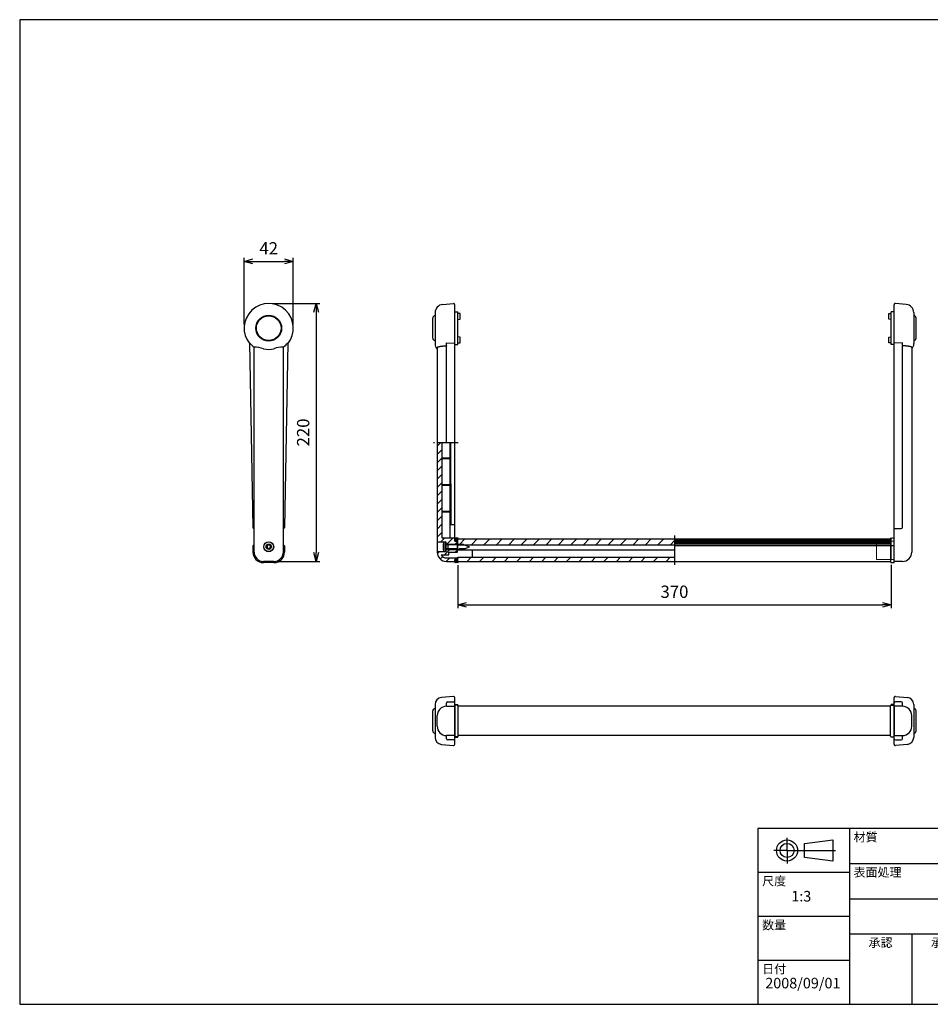
# Model space of a CAD drawing. Units: millimetres. Extents: x 0 to 1209, y 0 to 840.
# Drawn here: x 0 to 777, y 0 to 840 of the extents above; entities that cross this region are included whole.
import ezdxf
from ezdxf.enums import TextEntityAlignment as Align

# ---------------------------------------------------------------- set-up
doc = ezdxf.new("R2010")
doc.units = ezdxf.units.MM
doc.header["$LTSCALE"] = 3
for name, pattern in [('AM_ISO02W050', [7.5, 6, -1.5]), ('AM_ISO02W050x2', [3.75, 3, -0.75]), ('AM_ISO08W050', [18, 12, -1.5, 3, -1.5]), ('AM_ISO08W050x2', [9, 6, -0.75, 1.5, -0.75]), ('gen7a', [6.875, 4.75, -0.875, 0.375, -0.875])]:
    doc.linetypes.add(name, pattern=pattern)
doc.layers.add('7A', color=4, linetype='gen7a')
doc.layers.add('RAHM2', color=1, linetype='Continuous')
for name, color, linetype, lineweight in [('AM_5', 3, 'Continuous', 25), ('AM_7', 4, 'AM_ISO08W050', 25), ('AM_8', 1, 'Continuous', 25), ('ｸﾞﾘｯﾌﾟ', 2, 'Continuous', 25), ('ｸﾞﾘｯﾌﾟ0', 2, 'AM_ISO02W050', 15), ('ｽﾍﾟｰｻｰ', 5, 'Continuous', 25), ('ﾋﾞｽ', 8, 'Continuous', 25), ('ﾋﾞｽ0', 8, 'AM_ISO02W050x2', 13), ('ﾌﾞﾗｹｯﾄ', 7, 'Continuous', 25), ('ﾌﾞﾗｹｯﾄ0', 7, 'AM_ISO02W050', 15)]:
    doc.layers.add(name, color=color, linetype=linetype, lineweight=lineweight)
doc.styles.get("Standard").update_dxf_attribs({"font": 'ISOCP.SHX', "bigfont": 'EXTFONT.SHX'})
doc.dimstyles.new('AM_ISO', dxfattribs={"dimtxt": 3.5, "dimasz": 2.5, "dimexe": 1, "dimexo": 1, "dimgap": 1.5, "dimtad": 1, "dimdsep": 46, "dimtxsty": 'Standard', "dimblk": 'OPEN30', "dimcen": 0, "dimclrd": 3, "dimclre": 3, "dimclrt": 2, "dimadec": 0, "dimazin": 2, "dimtp": 0.1, "dimtm": 0.1, "dimtfac": 0.71, "dimtmove": 0, "dimatfit": 3, "dimldrblk": 'OPEN30', "dimfxl": 0, "dimlwd": -1, "dimlwe": -1, "dimarcsym": 0})
pattern_1 = [(45, (-975.7046, 169.5306), (-3.535534, 3.535534), [])]
pattern_2 = [(45, (-975.7046, 169.5306), (-0.42426407, 0.42426407), [])]
pattern_3 = [(45, (-950.7046, 169.5306), (-5.3033, 5.3033), [])]

# ---------------------------------------------------------------- blocks, each defined once
blk = doc.blocks.new('TK-A3')
for p, q in [((359, 280), (359, 275)), ((359, 275), (403, 275))]:
    blk.add_line(p, q)
blk.add_lwpolyline([(0, 0), (403, 0), (403, 280), (0, 280)], close=True)
at = {"insert": (402.36, 276.11), "char_height": 2.5, "width": 43.0784, "attachment_point": 9}
blk.add_mtext('(文書番号：TY-34)2008.02.08', dxfattribs=at)
blk = doc.blocks.new('TK-TITLE')
for p, q in [((-193, 50), (-193, 0)), ((0, 50), (-193, 50)), ((-167, 50), (-167, 0)), ((-96, 50), (-96, 0)), ((0, 0), (0, 50)), ((-179.72, 45.75), (-171.72, 46.75)), ((-179.72, 41.75), (-179.72, 45.75)), ((-171.72, 46.75), (-171.72, 40.75)), ((-171.72, 40.75), (-179.72, 41.75)), ((-167, 40), (-96, 40)), ((-167, 37.5), (-193, 37.5)), ((-167, 30), (-96, 30)), ((-167, 25), (-193, 25)), ((-167, 20), (-96, 20)), ((-149.25, 20), (-149.25, 0)), ((-131.5, 20), (-131.5, 0)), ((-113.75, 20), (-113.75, 0)), ((-96, 20), (0, 20)), ((-167, 12.5), (-193, 12.5)), ((-96, 7), (0, 7)), ((-21.18, 0), (-21.18, 7)), ((-193, 0), (0, 0))]:
    blk.add_line(p, q)
for radius in [3, 2]:
    blk.add_circle((-184.72, 43.75), radius)
at = {"layer": '7A'}
for q in [(-184.72, 47.32), (-188.44, 43.75), (-170.94, 43.75), (-184.72, 40.04)]:
    blk.add_line((-184.72, 43.75), q, dxfattribs=at)
at = {"layer": 'RAHM2'}
for p, q in [((-91, 49.6), (-93.42, 45.4)), ((-88.58, 45.4), (-91, 49.6)), ((-86, 50), (-86, 20)), ((-31.82, 50), (-31.82, 20)), ((-11.82, 50), (-11.82, 20)), ((-96, 45), (0, 45)), ((-93.42, 45.4), (-88.58, 45.4)), ((-91, 44.6), (-93.42, 40.4)), ((-88.58, 40.4), (-91, 44.6)), ((-96, 40), (0, 40)), ((-93.42, 40.4), (-88.58, 40.4)), ((-91, 39.6), (-93.42, 35.4)), ((-88.58, 35.4), (-91, 39.6)), ((-96, 35), (0, 35)), ((-93.42, 35.4), (-88.58, 35.4)), ((-91, 34.6), (-93.42, 30.4)), ((-88.58, 30.4), (-91, 34.6)), ((-96, 30), (0, 30)), ((-93.42, 30.4), (-88.58, 30.4)), ((-91, 29.6), (-93.42, 25.4)), ((-88.58, 25.4), (-91, 29.6)), ((-93.42, 25.4), (-88.58, 25.4)), ((-96, 25), (0, 25))]:
    blk.add_line(p, q, dxfattribs=at)
for tag, p, height in [('GEN-TITLE-MAT1', (-148.96, 43.3), 3), ('GEN-TITLE-MAT2', (-148.96, 33.3), 3), ('GEN-TITLE-DES1', (-84.14, 12.83), 3.5), ('GEN-TITLE-DES2', (-84, 9.15), 2.5), ('GEN-TITLE-NR1', (-84, 2), 3), ('GEN-TITLE-NR2', (-8, 1.71), 2.5)]:
    blk.add_attdef(tag, p, '', height=height)
for tag, p in [('GEN-TITLE-SCA', (-177.82, 28.3)), ('GEN-TITLE-QTY', (-175.61, 15.8))]:
    blk.add_attdef(tag, text='', height=3).set_placement(p, align=Align.BOTTOM_RIGHT)
blk.add_attdef('GEN-TITLE-DAT', text='', height=3).set_placement((-180.22, 3.59), align=Align.BOTTOM_CENTER)
for s, p in [('5', (-91, 45.65)), ('4', (-91, 40.65)), ('3', (-91, 35.65)), ('2', (-91, 30.65)), ('1', (-91.19, 25.65))]:
    blk.add_text(s, height=2.5, dxfattribs=at).set_placement(p, align=Align.BOTTOM_CENTER)
at = {"layer": 'RAHM2', "char_height": 2.5}
for s, insert, width, attachment_point in [('材質', (-165.8, 48.8), 60, 1), ('・  ・   ', (-22.28, 47.5), 20, 5), ('・  ・   ', (-22.28, 42.5), 20, 5), ('尺度', (-191.8, 36.3), 20, 1), ('表面処理', (-165.8, 38.8), 60, 1), ('・  ・   ', (-22.28, 37.5), 20, 5), ('・  ・   ', (-22.28, 32.5), 20, 5), ('・  ・   ', (-22.28, 27.5), 20, 5), ('数量', (-191.8, 23.8), 20, 1), ('符号', (-91, 22.5), 10, 5), ('変更記事', (-59, 22.5), 45, 5), ('年・月・日', (-21.56, 22.5), 20, 5), ('担当', (-5.91, 22.5), 15, 5), ('承認', (-158.13, 18.8), 17, 2), ('承認', (-140.38, 18.8), 17, 2), ('検図', (-122.63, 18.8), 17, 2), ('製図', (-104.88, 18.8), 17, 2), ('品名', (-94.8, 18.8), 90, 1), ('日付', (-191.8, 11.3), 60, 1), ('図番', (-94.8, 5.8), 90, 1), ('Rev.', (-16.86, 3.43), 7.9365, 5)]:
    blk.add_mtext(s, dxfattribs=dict(at, insert=insert, width=width, attachment_point=attachment_point))
blk = doc.blocks.new('A$C750B2D57')
at = {"layer": 'ﾋﾞｽ'}
for p, q in [((-2.15, 0.49), (-1.86, 0.49)), ((-2.15, -0.49), (-2.15, 0.49)), ((-0.49, 1.86), (-0.49, 2.15)), ((-0.49, 2.15), (0.49, 2.15)), ((0.49, 2.15), (0.49, 1.86)), ((1.86, 0.49), (2.15, 0.49)), ((2.15, 0.49), (2.15, -0.49)), ((-1.86, -0.49), (-2.15, -0.49)), ((-0.49, -2.15), (-0.49, -1.86)), ((0.49, -2.15), (-0.49, -2.15)), ((0.49, -1.86), (0.49, -2.15)), ((2.15, -0.49), (1.86, -0.49))]:
    blk.add_line(p, q, dxfattribs=at)
blk.add_circle((0, 0), 4.15, dxfattribs=at)
for centre, start, end in [((-1.86, 1.86), 270, 0), ((1.86, 1.86), 180, 270), ((-1.86, -1.86), 0, 90), ((1.86, -1.86), 90, 180)]:
    blk.add_arc(centre, 1.37, start, end, dxfattribs=at)
blk = doc.blocks.new('A$C273A4625')
at = {"layer": 'ﾋﾞｽ'}
for p, q in [((0, 4.15), (-1.7, 4)), ((-1.7, 4), (-1.7, -4)), ((0, -4.15), (0, 4.15)), ((0.24, 1.66), (1.75, 2)), ((1.75, -2), (1.75, 2)), ((15, 2), (1.75, 2)), ((15, 2), (20, 0.02)), ((15, -2), (20, 0.02)), ((-1.7, -4), (0, -4.15)), ((0.24, -1.66), (1.75, -2)), ((1.75, -2), (15, -2))]:
    blk.add_line(p, q, dxfattribs=at)
for centre, radius, start, end in [((7.91, 0), 10.41, 157.38713, 202.61287), ((0.2, 1.85), 0.2, 180, 282.875), ((0.2, -1.85), 0.2, 77.125, 180)]:
    blk.add_arc(centre, radius, start, end, dxfattribs=at)
at = {"layer": 'ﾋﾞｽ0'}
for p, q in [((0, 1.6), (16.01, 1.6)), ((0, -1.6), (15.99, -1.6))]:
    blk.add_line(p, q, dxfattribs=at)
blk = doc.blocks.new('_Open30')
at = {"color": 0, "linetype": 'ByBlock', "lineweight": -2}
for p, q in [((-1, 0.27), (0, 0)), ((0, 0), (-1, -0.27)), ((0, 0), (-1, 0))]:
    blk.add_line(p, q, dxfattribs=at)
blk = doc.blocks.new('*D20')
at = {"layer": 'AM_5', "color": 3}
for p, q in [((191.51, 579.85), (191.51, 636.85)), ((199.01, 633.85), (226.01, 633.85)), ((233.51, 579.85), (233.51, 636.85))]:
    blk.add_line(p, q, dxfattribs=at)
at = {"layer": 'Defpoints', "color": 0}
for p in [(233.51, 633.85), (191.51, 576.85), (233.51, 576.85)]:
    blk.add_point(p, dxfattribs=at)
at = {"layer": 'AM_5', "color": 3, "xscale": 7.5, "yscale": 7.5, "zscale": 7.5, "rotation": 180}
blk.add_blockref('_Open30', (191.51, 633.85), dxfattribs=at)
at = {"layer": 'AM_5', "color": 3, "xscale": 7.5, "yscale": 7.5, "zscale": 7.5}
blk.add_blockref('_Open30', (233.51, 633.85), dxfattribs=at)
at = {"layer": 'AM_5', "color": 2, "insert": (212.51, 643.6), "char_height": 10.5, "attachment_point": 5}
blk.add_mtext('42', dxfattribs=at)
blk = doc.blocks.new('*D21')
at = {"layer": 'AM_5', "color": 3}
for p, q in [((215.51, 597.85), (256.01, 597.85)), ((253.01, 590.35), (253.01, 385.35)), ((220.01, 377.85), (256.01, 377.85))]:
    blk.add_line(p, q, dxfattribs=at)
at = {"layer": 'Defpoints', "color": 0}
for p in [(212.51, 597.85), (217.01, 377.85), (253.01, 377.85)]:
    blk.add_point(p, dxfattribs=at)
at = {"layer": 'AM_5', "color": 3, "xscale": 7.5, "yscale": 7.5, "zscale": 7.5}
for p, rotation in [((253.01, 597.85), 90), ((253.01, 377.85), 270)]:
    blk.add_blockref('_Open30', p, dxfattribs=dict(at, rotation=rotation))
at = {"layer": 'AM_5', "color": 2, "insert": (243.26, 487.85), "char_height": 10.5, "attachment_point": 5, "rotation": 90}
blk.add_mtext('220', dxfattribs=at)
blk = doc.blocks.new('*D22')
at = {"layer": 'AM_5', "color": 3}
for p, q in [((373.76, 374.65), (373.76, 337.85)), ((743.76, 374.85), (743.76, 337.85)), ((381.26, 340.85), (736.26, 340.85))]:
    blk.add_line(p, q, dxfattribs=at)
at = {"layer": 'Defpoints', "color": 0}
for p in [(373.76, 377.65), (743.76, 377.85), (743.76, 340.85)]:
    blk.add_point(p, dxfattribs=at)
at = {"layer": 'AM_5', "color": 3, "xscale": 7.5, "yscale": 7.5, "zscale": 7.5, "rotation": 180}
blk.add_blockref('_Open30', (373.76, 340.85), dxfattribs=at)
at = {"layer": 'AM_5', "color": 3, "xscale": 7.5, "yscale": 7.5, "zscale": 7.5}
blk.add_blockref('_Open30', (743.76, 340.85), dxfattribs=at)
at = {"layer": 'AM_5', "color": 2, "insert": (558.76, 350.6), "char_height": 10.5, "attachment_point": 5}
blk.add_mtext('370', dxfattribs=at)

msp = doc.modelspace()

# ---------------------------------------------------------------- hatches: boundary and pattern name
at = {"layer": 'AM_8'}
h = msp.add_hatch(dxfattribs=at)
h.set_pattern_fill('_U', color=256, scale=5, angle=45, style=0, pattern_type=0)
h.set_pattern_definition(pattern_1)
h.paths.add_polyline_path([(363.763, 394.595), (363.763, 392.595), (373.663, 392.595), (373.663, 395.245), (371.263, 395.245), (371.263, 395.345), (371.263, 397.845), (360.263, 398.037), (360.263, 479.05), (356.263, 479.05), (356.263, 394.595)])
h = msp.add_hatch(dxfattribs=at)
h.set_pattern_fill('_U', color=256, scale=0.6, angle=45, style=0, pattern_type=0)
h.set_pattern_definition(pattern_2)
edge = h.paths.add_edge_path()
edge.add_line((373.763, 397.27), (374.263, 397.27))
edge.add_line((374.263, 397.27), (374.263, 397.31))
edge.add_arc((373.763, 397.31), 0.5, 0, 88)
edge.add_line((373.781, 397.81), (372.763, 397.845))
edge.add_line((372.763, 397.845), (371.746, 397.81))
edge.add_arc((371.763, 397.31), 0.5, 92, 180)
edge.add_line((371.263, 397.31), (371.263, 395.345))
edge.add_line((371.263, 395.345), (373.763, 395.345))
edge.add_line((373.763, 395.345), (373.763, 397.27))
h = msp.add_hatch(dxfattribs=at)
h.set_pattern_fill('_U', color=256, scale=7.5, angle=45, style=0, pattern_type=0)
h.set_pattern_definition(pattern_3)
h.paths.add_polyline_path([(373.763, 392.346), (378.763, 392.346), (379.396, 392.095), (558.763, 392.095), (558.763, 397.075), (373.763, 397.075)])
h = msp.add_hatch(dxfattribs=at)
h.set_pattern_fill('_U', color=256, scale=5, angle=45, style=0, pattern_type=0)
h.set_pattern_definition(pattern_1)
edge = h.paths.add_edge_path()
edge.add_line((373.663, 388.095), (363.763, 388.095))
edge.add_line((363.763, 388.095), (363.763, 386.096))
edge.add_line((363.763, 386.096), (356.263, 386.096))
edge.add_line((356.263, 386.096), (356.263, 385.845))
edge.add_arc((364.263, 385.845), 8, 180, 270)
edge.add_line((364.263, 377.845), (371.263, 377.845))
edge.add_line((371.263, 377.845), (371.263, 379.445))
edge.add_line((371.263, 379.445), (373.663, 379.445))
edge.add_line((373.663, 379.445), (373.663, 380.845))
edge.add_line((373.663, 380.845), (364.263, 380.845))
edge.add_arc((364.263, 385.845), 5, 206.743684, 270, ccw=False)
edge.add_line((359.798, 383.595), (366.263, 383.595))
edge.add_line((366.263, 383.595), (366.263, 385.595))
edge.add_line((366.263, 385.595), (373.663, 385.595))
edge.add_line((373.663, 385.595), (373.663, 388.095))
h = msp.add_hatch(dxfattribs=at)
h.set_pattern_fill('_U', color=256, scale=0.6, angle=45, style=0, pattern_type=0)
h.set_pattern_definition(pattern_2)
edge = h.paths.add_edge_path()
edge.add_arc((373.763, 377.381), 0.5, 272, 360)
edge.add_line((374.263, 377.381), (374.263, 377.645))
edge.add_line((374.263, 377.645), (373.763, 377.645))
edge.add_line((373.763, 377.645), (373.763, 379.345))
edge.add_line((373.763, 379.345), (371.263, 379.345))
edge.add_line((371.263, 379.345), (371.263, 377.381))
edge.add_arc((371.763, 377.381), 0.5, 180, 268)
edge.add_line((371.746, 376.881), (372.763, 376.845))
edge.add_line((372.763, 376.845), (373.781, 376.881))
h = msp.add_hatch(dxfattribs=at)
h.set_pattern_fill('_U', color=256, scale=7.5, angle=45, style=0, pattern_type=0)
h.set_pattern_definition(pattern_3)
h.paths.add_polyline_path([(373.763, 377.845), (374.263, 377.845), (558.763, 377.845), (558.763, 381.345), (373.763, 381.345)])

# ---------------------------------------------------------------- linework, layer by layer
at = {"layer": 'AM_7', "linetype": 'AM_ISO08W050x2'}
msp.add_line((374.263, 479.05), (353.263, 479.05), dxfattribs=at)
at = {"layer": 'AM_7'}
msp.add_line((558.763, 400.075), (558.763, 374.845), dxfattribs=at)
at = {"layer": 'ｸﾞﾘｯﾌﾟ'}
for p, q in [((373.763, 387.754), (373.763, 397.075)), ((373.763, 397.075), (743.263, 397.075)), ((558.763, 396.845), (743.263, 396.845)), ((558.763, 396.832), (743.263, 396.832)), ((558.763, 396.56), (743.263, 396.56)), ((558.763, 396.109), (743.263, 396.109)), ((558.763, 395.799), (743.263, 395.799)), ((558.763, 394.929), (743.263, 394.929)), ((211.417, 388.446), (211.388, 388.397)), ((213.61, 388.446), (213.638, 388.397)), ((373.763, 392.095), (558.763, 392.095)), ((373.763, 387.754), (558.763, 387.754)), ((558.763, 394.583), (743.263, 394.583)), ((558.763, 393.327), (743.263, 393.327)), ((558.763, 392.948), (743.263, 392.948)), ((558.763, 391.353), (743.263, 391.353)), ((373.763, 381.345), (558.763, 381.345)), ((373.763, 377.845), (373.763, 381.345)), ((373.763, 377.845), (743.263, 377.845)), ((743.263, 254.253), (374.263, 254.253)), ((743.263, 229.253), (374.263, 229.253))]:
    msp.add_line(p, q, dxfattribs=at)
for centre, radius, start, end in [((212.513, 390.345), 1.75, 312.839588, 227.160412), ((210.984, 388.696), 0.5, 330, 47.160412), ((214.043, 388.696), 0.5, 132.839588, 210)]:
    msp.add_arc(centre, radius, start, end, dxfattribs=at)
at = {"layer": 'ｸﾞﾘｯﾌﾟ0'}
for p, q in [((743.263, 397.075), (743.763, 397.075)), ((743.263, 396.845), (743.763, 396.845)), ((743.263, 396.832), (743.763, 396.832)), ((743.263, 396.56), (743.763, 396.56)), ((743.263, 396.109), (743.763, 396.109)), ((743.263, 395.799), (743.763, 395.799)), ((743.263, 394.929), (743.763, 394.929)), ((743.763, 397.075), (743.763, 377.845)), ((743.263, 394.583), (743.763, 394.583)), ((743.263, 393.327), (743.763, 393.327)), ((743.263, 392.948), (743.763, 392.948)), ((743.263, 391.353), (743.763, 391.353)), ((743.263, 377.845), (743.763, 377.845))]:
    msp.add_line(p, q, dxfattribs=at)
at = {"layer": 'ｽﾍﾟｰｻｰ'}
for p, q in [((371.263, 395.245), (371.263, 397.31)), ((373.763, 395.345), (371.263, 395.345)), ((372.763, 397.845), (371.746, 397.81)), ((373.781, 397.81), (372.763, 397.845)), ((373.763, 394.757), (373.763, 397.27)), ((374.263, 397.27), (373.763, 397.27)), ((374.263, 397.31), (374.263, 397.075)), ((743.263, 397.31), (743.263, 377.381)), ((743.746, 397.81), (744.763, 397.845)), ((744.763, 397.845), (745.781, 397.81)), ((746.263, 377.381), (746.263, 397.31)), ((199.018, 391.19), (199.018, 385.845)), ((226.018, 391.19), (226.018, 385.845)), ((746.263, 391.19), (743.263, 391.19)), ((371.263, 377.381), (371.263, 379.445)), ((373.763, 379.345), (371.263, 379.345)), ((373.763, 377.645), (373.763, 379.445)), ((217.018, 376.845), (208.018, 376.845)), ((372.763, 376.845), (371.746, 376.881)), ((373.781, 376.881), (372.763, 376.845)), ((373.763, 377.645), (374.263, 377.645)), ((374.263, 377.845), (374.263, 377.381)), ((743.746, 376.881), (744.763, 376.845)), ((744.763, 376.845), (745.781, 376.881)), ((371.263, 254.722), (371.263, 228.792)), ((372.763, 255.257), (371.746, 255.221)), ((373.781, 255.221), (372.763, 255.257)), ((374.263, 228.792), (374.263, 254.722)), ((743.263, 228.792), (743.263, 254.722)), ((743.746, 255.221), (744.763, 255.257)), ((744.763, 255.257), (745.781, 255.221)), ((746.263, 254.722), (746.263, 228.792)), ((372.763, 228.257), (371.746, 228.292)), ((373.781, 228.292), (372.763, 228.257)), ((743.746, 228.292), (744.763, 228.257)), ((744.763, 228.257), (745.781, 228.292))]:
    msp.add_line(p, q, dxfattribs=at)
for centre, radius, start, end in [((371.763, 397.31), 0.5, 92, 180), ((373.763, 397.31), 0.5, 0, 88), ((743.763, 397.31), 0.5, 92, 180), ((745.763, 397.31), 0.5, 0, 88), ((212.518, 380.825), 17.02, 137.279641, 142.484111), ((212.518, 380.825), 17.02, 37.515889, 42.761472), ((208.018, 385.845), 9, 180, 270), ((217.018, 385.845), 9, 270, 0), ((371.763, 377.381), 0.5, 180, 268), ((373.763, 377.381), 0.5, 272, 0), ((743.763, 377.381), 0.5, 180, 268), ((745.763, 377.381), 0.5, 272, 0), ((371.763, 254.722), 0.5, 92, 180), ((373.763, 254.722), 0.5, 0, 88), ((743.763, 254.722), 0.5, 92, 180), ((745.763, 254.722), 0.5, 0, 88), ((371.763, 228.792), 0.5, 180, 268), ((373.763, 228.792), 0.5, 272, 0), ((743.763, 228.792), 0.5, 180, 268), ((745.763, 228.792), 0.5, 272, 0)]:
    msp.add_arc(centre, radius, start, end, dxfattribs=at)
at = {"layer": 'ﾌﾞﾗｹｯﾄ'}
for p, q in [((360.903, 597.03), (370.176, 597.842)), ((371.263, 395.245), (371.263, 596.754)), ((746.263, 377.845), (746.263, 596.845)), ((756.623, 597.03), (747.351, 597.842)), ((354.513, 590.057), (354.513, 563.634)), ((371.263, 590.845), (373.763, 590.758)), ((373.763, 562.933), (373.763, 590.758)), ((375.763, 589.276), (373.763, 589.345)), ((375.763, 584.415), (375.763, 589.276)), ((741.763, 589.276), (743.763, 589.345)), ((741.763, 584.415), (741.763, 589.276)), ((746.263, 590.845), (743.763, 590.758)), ((743.763, 562.933), (743.763, 590.758)), ((763.013, 590.057), (763.013, 563.634)), ((352.513, 568.305), (352.513, 585.385)), ((373.763, 584.345), (375.763, 584.415)), ((743.763, 584.345), (741.763, 584.415)), ((765.013, 568.305), (765.013, 585.385)), ((196.245, 564.435), (198.996, 406.828)), ((228.782, 564.435), (226.031, 406.828)), ((364.263, 564.435), (371.263, 564.105)), ((364.263, 479.05), (364.263, 564.435)), ((371.263, 562.845), (373.763, 562.933)), ((375.763, 569.276), (373.763, 569.345)), ((373.763, 564.345), (375.763, 564.415)), ((375.763, 564.415), (375.763, 569.276)), ((741.763, 569.276), (743.763, 569.345)), ((741.763, 564.415), (741.763, 569.276)), ((743.763, 564.345), (741.763, 564.415)), ((746.263, 562.845), (743.763, 562.933)), ((753.263, 564.435), (746.263, 564.105)), ((753.263, 406.845), (753.263, 564.435)), ((200.013, 385.845), (200.013, 560.648)), ((225.013, 385.845), (225.013, 560.648)), ((356.263, 560.648), (356.263, 385.845)), ((761.263, 560.648), (761.263, 387.061)), ((761.263, 558.591), (761.263, 385.845)), ((360.263, 479.05), (360.263, 398.037)), ((367.263, 397.915), (367.263, 479.05)), ((367.786, 479.05), (367.81, 409.345)), ((199.996, 405.845), (200.013, 405.845)), ((225.031, 405.845), (225.013, 405.845)), ((367.81, 409.345), (371.263, 409.345)), ((746.263, 405.845), (752.263, 405.845)), ((360.263, 398.037), (371.263, 397.845)), ((371.263, 395.245), (373.663, 395.245)), ((373.663, 385.595), (373.663, 395.245)), ((356.263, 394.595), (363.763, 394.595)), ((363.763, 394.595), (363.763, 386.096)), ((363.763, 392.595), (373.663, 392.595)), ((363.763, 388.095), (373.663, 388.095)), ((373.663, 394.757), (373.763, 394.757)), ((373.663, 393.302), (373.763, 393.302)), ((373.663, 389.729), (373.763, 389.729)), ((386.263, 387.754), (386.263, 381.345)), ((363.763, 386.096), (356.263, 386.096)), ((359.798, 383.595), (366.263, 383.595)), ((364.263, 380.845), (373.763, 380.845)), ((366.263, 385.595), (373.663, 385.595)), ((366.263, 383.595), (366.263, 385.595)), ((373.763, 379.445), (371.263, 379.445)), ((371.263, 377.845), (371.263, 379.445)), ((373.663, 380.845), (373.663, 379.445)), ((217.013, 377.845), (208.013, 377.845)), ((217.013, 377.845), (208.013, 377.845)), ((217.013, 377.845), (208.013, 377.845)), ((217.013, 377.845), (208.013, 377.845)), ((364.263, 377.845), (371.263, 377.845)), ((753.263, 377.845), (746.263, 377.845)), ((370.174, 262.655), (359.978, 261.742)), ((371.263, 221.846), (371.263, 261.659)), ((746.263, 221.846), (746.263, 261.659)), ((747.353, 262.655), (757.549, 261.742)), ((354.513, 255.766), (354.513, 227.739)), ((354.513, 252.253), (354.513, 231.253)), ((364.263, 254.253), (364.263, 257.005)), ((364.263, 254.253), (371.263, 254.253)), ((365.263, 258.005), (370.263, 258.005)), ((371.263, 255.753), (373.763, 255.665)), ((373.763, 255.222), (373.763, 255.665)), ((746.263, 255.753), (743.763, 255.665)), ((743.763, 255.222), (743.763, 255.665)), ((753.263, 254.253), (746.263, 254.253)), ((752.263, 258.005), (747.263, 258.005)), ((753.263, 254.253), (753.263, 257.005)), ((763.013, 255.766), (763.013, 227.739)), ((763.013, 252.253), (763.013, 231.253)), ((352.513, 233.213), (352.513, 250.293)), ((354.513, 250.132), (354.513, 250.132)), ((356.263, 237.253), (356.263, 246.253)), ((761.263, 237.253), (761.263, 246.253)), ((763.013, 250.132), (763.013, 250.132)), ((765.013, 233.213), (765.013, 250.293)), ((354.513, 231.253), (354.513, 231.253)), ((371.263, 229.253), (364.263, 229.253)), ((364.263, 226.51), (364.263, 229.253)), ((371.263, 227.753), (373.763, 227.84)), ((373.763, 227.84), (373.763, 228.292)), ((743.763, 227.84), (743.763, 228.292)), ((746.263, 227.753), (743.763, 227.84)), ((746.263, 229.253), (753.263, 229.253)), ((753.263, 226.51), (753.263, 229.253)), ((763.013, 231.253), (763.013, 231.253)), ((359.978, 221.763), (370.174, 220.85)), ((370.263, 225.51), (365.263, 225.51)), ((747.263, 225.51), (752.263, 225.51)), ((757.549, 221.763), (747.353, 220.85))]:
    msp.add_line(p, q, dxfattribs=at)
for points in [[(356.263, 560.648, 0), (356.304, 560.66, 0), (356.345, 560.672, 0), (356.386, 560.683, 0), (356.426, 560.695, 0), (356.467, 560.707, 0), (356.508, 560.718, 0), (356.549, 560.73, 0), (356.59, 560.742, 0), (356.63, 560.753, 0), (356.671, 560.765, 0), (356.712, 560.777, 0), (356.753, 560.788, 0), (356.794, 560.8, 0), (356.835, 560.811, 0), (356.875, 560.823, 0), (356.916, 560.834, 0), (356.957, 560.846, 0), (356.998, 560.857, 0), (357.039, 560.869, 0), (357.08, 560.88, 0), (357.121, 560.891, 0), (357.162, 560.903, 0), (357.203, 560.914, 0), (357.243, 560.925, 0), (357.284, 560.936, 0), (357.325, 560.948, 0), (357.366, 560.959, 0), (357.407, 560.97, 0), (357.448, 560.981, 0), (357.489, 560.992, 0), (357.53, 561.003, 0), (357.571, 561.013, 0), (357.612, 561.024, 0), (357.653, 561.035, 0), (357.694, 561.046, 0), (357.735, 561.056, 0), (357.777, 561.067, 0), (357.818, 561.077, 0), (357.859, 561.088, 0), (357.9, 561.098, 0), (357.941, 561.108, 0), (357.982, 561.118, 0), (358.023, 561.129, 0), (358.065, 561.139, 0), (358.106, 561.149, 0), (358.147, 561.158, 0), (358.188, 561.168, 0), (358.23, 561.178, 0), (358.271, 561.188, 0), (358.312, 561.197, 0), (358.354, 561.207, 0), (358.395, 561.216, 0), (358.437, 561.225, 0), (358.478, 561.235, 0), (358.519, 561.244, 0), (358.561, 561.253, 0), (358.602, 561.262, 0), (358.644, 561.27, 0), (358.685, 561.279, 0), (358.727, 561.288, 0), (358.769, 561.296, 0), (358.81, 561.305, 0), (358.852, 561.313, 0), (358.894, 561.321, 0), (358.935, 561.329, 0), (358.977, 561.337, 0), (359.019, 561.345, 0), (359.06, 561.353, 0), (359.102, 561.361, 0), (359.144, 561.368, 0), (359.186, 561.376, 0), (359.228, 561.383, 0), (359.269, 561.391, 0), (359.311, 561.398, 0), (359.353, 561.405, 0), (359.395, 561.412, 0), (359.437, 561.419, 0), (359.479, 561.426, 0), (359.521, 561.433, 0), (359.563, 561.439, 0), (359.605, 561.446, 0), (359.647, 561.452, 0), (359.689, 561.458, 0), (359.731, 561.465, 0), (359.773, 561.471, 0), (359.815, 561.477, 0), (359.857, 561.483, 0), (359.899, 561.489, 0), (359.941, 561.494, 0), (359.983, 561.5, 0), (360.025, 561.505, 0), (360.067, 561.511, 0), (360.11, 561.516, 0), (360.152, 561.521, 0), (360.194, 561.526, 0), (360.236, 561.531, 0), (360.278, 561.536, 0), (360.321, 561.541, 0), (360.363, 561.546, 0), (360.405, 561.55, 0), (360.447, 561.555, 0), (360.489, 561.559, 0), (360.532, 561.563, 0), (360.574, 561.568, 0), (360.616, 561.572, 0), (360.659, 561.576, 0), (360.701, 561.58, 0), (360.743, 561.583, 0), (360.785, 561.587, 0), (360.828, 561.59, 0), (360.87, 561.594, 0), (360.912, 561.597, 0), (360.955, 561.6, 0), (360.997, 561.604, 0), (361.039, 561.607, 0), (361.082, 561.61, 0), (361.124, 561.612, 0), (361.166, 561.615, 0), (361.209, 561.618, 0), (361.251, 561.62, 0), (361.293, 561.622, 0), (361.336, 561.625, 0), (361.378, 561.627, 0), (361.42, 561.629, 0), (361.463, 561.631, 0), (361.505, 561.633, 0), (361.548, 561.635, 0), (361.59, 561.636, 0), (361.632, 561.638, 0), (361.675, 561.639, 0), (361.717, 561.641, 0), (361.759, 561.642, 0), (361.802, 561.643, 0), (361.844, 561.645, 0), (361.887, 561.646, 0), (361.929, 561.647, 0), (361.971, 561.648, 0), (362.014, 561.648, 0), (362.056, 561.649, 0), (362.099, 561.65, 0), (362.141, 561.65, 0), (362.183, 561.651, 0), (362.226, 561.651, 0), (362.268, 561.652, 0), (362.311, 561.652, 0), (362.353, 561.652, 0), (362.395, 561.653, 0), (362.438, 561.653, 0), (362.48, 561.653, 0), (362.523, 561.653, 0), (362.565, 561.653, 0), (362.608, 561.653, 0), (362.65, 561.652, 0), (362.692, 561.652, 0), (362.735, 561.652, 0), (362.777, 561.651, 0), (362.82, 561.651, 0), (362.862, 561.651, 0), (362.905, 561.65, 0), (362.947, 561.65, 0), (362.99, 561.649, 0), (363.032, 561.648, 0), (363.074, 561.648, 0), (363.117, 561.647, 0), (363.159, 561.646, 0), (363.202, 561.645, 0), (363.244, 561.645, 0), (363.287, 561.644, 0), (363.329, 561.643, 0), (363.372, 561.642, 0), (363.414, 561.641, 0), (363.456, 561.64, 0), (363.499, 561.639, 0), (363.541, 561.638, 0), (363.584, 561.637, 0), (363.626, 561.636, 0), (363.669, 561.634, 0), (363.711, 561.633, 0), (363.754, 561.632, 0), (363.796, 561.631, 0), (363.839, 561.63, 0), (363.881, 561.629, 0), (363.924, 561.627, 0), (363.966, 561.626, 0), (364.008, 561.625, 0), (364.051, 561.624, 0), (364.093, 561.622, 0), (364.136, 561.621, 0), (364.178, 561.62, 0), (364.221, 561.619, 0), (364.263, 561.617, 0)], [(761.264, 560.648, 0), (761.223, 560.66, 0), (761.182, 560.672, 0), (761.141, 560.683, 0), (761.101, 560.695, 0), (761.06, 560.707, 0), (761.019, 560.718, 0), (760.978, 560.73, 0), (760.937, 560.742, 0), (760.897, 560.753, 0), (760.856, 560.765, 0), (760.815, 560.777, 0), (760.774, 560.788, 0), (760.733, 560.8, 0), (760.692, 560.811, 0), (760.652, 560.823, 0), (760.611, 560.834, 0), (760.57, 560.846, 0), (760.529, 560.857, 0), (760.488, 560.869, 0), (760.447, 560.88, 0), (760.406, 560.891, 0), (760.365, 560.903, 0), (760.324, 560.914, 0), (760.284, 560.925, 0), (760.243, 560.936, 0), (760.202, 560.948, 0), (760.161, 560.959, 0), (760.12, 560.97, 0), (760.079, 560.981, 0), (760.038, 560.992, 0), (759.997, 561.003, 0), (759.956, 561.013, 0), (759.915, 561.024, 0), (759.874, 561.035, 0), (759.833, 561.046, 0), (759.792, 561.056, 0), (759.75, 561.067, 0), (759.709, 561.077, 0), (759.668, 561.088, 0), (759.627, 561.098, 0), (759.586, 561.108, 0), (759.545, 561.118, 0), (759.504, 561.129, 0), (759.462, 561.139, 0), (759.421, 561.149, 0), (759.38, 561.158, 0), (759.339, 561.168, 0), (759.297, 561.178, 0), (759.256, 561.188, 0), (759.215, 561.197, 0), (759.173, 561.207, 0), (759.132, 561.216, 0), (759.09, 561.225, 0), (759.049, 561.235, 0), (759.008, 561.244, 0), (758.966, 561.253, 0), (758.925, 561.262, 0), (758.883, 561.27, 0), (758.842, 561.279, 0), (758.8, 561.288, 0), (758.758, 561.296, 0), (758.717, 561.305, 0), (758.675, 561.313, 0), (758.633, 561.321, 0), (758.592, 561.329, 0), (758.55, 561.337, 0), (758.508, 561.345, 0), (758.467, 561.353, 0), (758.425, 561.361, 0), (758.383, 561.368, 0), (758.341, 561.376, 0), (758.299, 561.383, 0), (758.258, 561.391, 0), (758.216, 561.398, 0), (758.174, 561.405, 0), (758.132, 561.412, 0), (758.09, 561.419, 0), (758.048, 561.426, 0), (758.006, 561.433, 0), (757.964, 561.439, 0), (757.922, 561.446, 0), (757.88, 561.452, 0), (757.838, 561.458, 0), (757.796, 561.465, 0), (757.754, 561.471, 0), (757.712, 561.477, 0), (757.67, 561.483, 0), (757.628, 561.489, 0), (757.586, 561.494, 0), (757.544, 561.5, 0), (757.502, 561.505, 0), (757.46, 561.511, 0), (757.417, 561.516, 0), (757.375, 561.521, 0), (757.333, 561.526, 0), (757.291, 561.531, 0), (757.249, 561.536, 0), (757.206, 561.541, 0), (757.164, 561.546, 0), (757.122, 561.55, 0), (757.08, 561.555, 0), (757.038, 561.559, 0), (756.995, 561.563, 0), (756.953, 561.568, 0), (756.911, 561.572, 0), (756.868, 561.576, 0), (756.826, 561.58, 0), (756.784, 561.583, 0), (756.742, 561.587, 0), (756.699, 561.59, 0), (756.657, 561.594, 0), (756.615, 561.597, 0), (756.572, 561.6, 0), (756.53, 561.604, 0), (756.488, 561.607, 0), (756.445, 561.61, 0), (756.403, 561.612, 0), (756.361, 561.615, 0), (756.318, 561.618, 0), (756.276, 561.62, 0), (756.234, 561.622, 0), (756.191, 561.625, 0), (756.149, 561.627, 0), (756.107, 561.629, 0), (756.064, 561.631, 0), (756.022, 561.633, 0), (755.979, 561.635, 0), (755.937, 561.636, 0), (755.895, 561.638, 0), (755.852, 561.639, 0), (755.81, 561.641, 0), (755.768, 561.642, 0), (755.725, 561.643, 0), (755.683, 561.645, 0), (755.64, 561.646, 0), (755.598, 561.647, 0), (755.556, 561.648, 0), (755.513, 561.648, 0), (755.471, 561.649, 0), (755.428, 561.65, 0), (755.386, 561.65, 0), (755.344, 561.651, 0), (755.301, 561.651, 0), (755.259, 561.652, 0), (755.216, 561.652, 0), (755.174, 561.652, 0), (755.132, 561.653, 0), (755.089, 561.653, 0), (755.047, 561.653, 0), (755.004, 561.653, 0), (754.962, 561.653, 0), (754.919, 561.653, 0), (754.877, 561.652, 0), (754.835, 561.652, 0), (754.792, 561.652, 0), (754.75, 561.651, 0), (754.707, 561.651, 0), (754.665, 561.651, 0), (754.622, 561.65, 0), (754.58, 561.65, 0), (754.537, 561.649, 0), (754.495, 561.648, 0), (754.453, 561.648, 0), (754.41, 561.647, 0), (754.368, 561.646, 0), (754.325, 561.645, 0), (754.283, 561.645, 0), (754.24, 561.644, 0), (754.198, 561.643, 0), (754.155, 561.642, 0), (754.113, 561.641, 0), (754.071, 561.64, 0), (754.028, 561.639, 0), (753.986, 561.638, 0), (753.943, 561.637, 0), (753.901, 561.636, 0), (753.858, 561.634, 0), (753.816, 561.633, 0), (753.773, 561.632, 0), (753.731, 561.631, 0), (753.688, 561.63, 0), (753.646, 561.629, 0), (753.603, 561.627, 0), (753.561, 561.626, 0), (753.519, 561.625, 0), (753.476, 561.624, 0), (753.434, 561.622, 0), (753.391, 561.621, 0), (753.349, 561.62, 0), (753.306, 561.619, 0), (753.264, 561.617, 0)]]:
    msp.add_polyline3d(points, dxfattribs=at)
for centre, radius in [((212.513, 576.845), 11.04), ((212.513, 576.845), 10.54), ((212.513, 390.345), 4.25), ((212.513, 390.345), 2.25)]:
    msp.add_circle(centre, radius, dxfattribs=at)
for centre, radius, start, end in [((212.513, 576.845), 21, 320.708812, 219.291188), ((361.513, 590.057), 7, 95, 180), ((370.263, 596.845), 1, 0, 95), ((747.263, 596.845), 1, 85, 180), ((756.013, 590.057), 7, 0, 85), ((354.513, 585.385), 2, 90, 180), ((763.013, 585.385), 2, 0, 90), ((212.513, 576.854), 20.467, 217.357159, 232.355998), ((212.513, 576.854), 20.467, 307.644002, 322.642841), ((354.513, 568.305), 2, 180, 270), ((361.513, 563.634), 7, 180, 221.409622), ((756.013, 563.634), 7, 318.590378, 0), ((763.013, 568.305), 2, 270, 0), ((198.774, 527.924), 32.748, 73.612897, 87.83185), ((212.513, 576.854), 18.082, 255.589219, 284.410781), ((223.842, 542.68), 18.006, 86.269405, 112.285848), ((199.996, 406.845), 1, 181, 270), ((225.031, 406.845), 1, 270, 359), ((752.263, 406.845), 1, 270, 0), ((208.013, 385.845), 8, 180, 270), ((217.013, 385.845), 8, 270, 0), ((364.263, 385.845), 8, 180, 270), ((364.263, 385.845), 5, 206.743684, 270), ((753.263, 385.845), 8, 270, 0), ((360.513, 255.766), 6, 95.117315, 180), ((370.263, 261.659), 1, 0, 95.117315), ((747.263, 261.659), 1, 84.882685, 180), ((757.013, 255.766), 6, 0, 84.882685), ((354.513, 250.293), 2, 90, 180), ((364.263, 246.253), 8, 90, 180), ((365.263, 257.005), 1, 90, 180), ((370.263, 257.005), 1, 0, 90), ((747.263, 257.005), 1, 90, 180), ((752.263, 257.005), 1, 0, 90), ((753.263, 246.253), 8, 0, 90), ((763.013, 250.293), 2, 0, 90), ((364.263, 237.253), 8, 180, 270), ((753.263, 237.253), 8, 270, 0), ((354.513, 233.213), 2, 180, 270), ((360.513, 227.739), 6, 180, 264.882685), ((757.013, 227.739), 6, 275.117315, 0), ((763.013, 233.213), 2, 270, 0), ((365.263, 226.51), 1, 180, 270), ((370.263, 221.846), 1, 264.882685, 0), ((370.263, 226.51), 1, 270, 0), ((747.263, 226.51), 1, 180, 270), ((747.263, 221.846), 1, 180, 275.117315), ((752.263, 226.51), 1, 270, 0)]:
    msp.add_arc(centre, radius, start, end, dxfattribs=at)
at = {"layer": 'ﾌﾞﾗｹｯﾄ0'}
for p, q in [((367.263, 466.345), (360.263, 466.345)), ((367.263, 465.345), (360.263, 465.345)), ((360.263, 443.595), (367.263, 443.595)), ((360.263, 442.595), (367.263, 442.595)), ((367.263, 420.845), (360.263, 420.845)), ((367.263, 419.845), (360.263, 419.845)), ((731.263, 395.245), (731.263, 379.445)), ((746.263, 395.245), (731.263, 395.245)), ((731.263, 379.445), (746.263, 379.445))]:
    msp.add_line(p, q, dxfattribs=at)

# ---------------------------------------------------------------- block references
at = {"lineweight": 0, "xscale": 3, "yscale": 3, "zscale": 3}
msp.add_blockref('TK-A3', (0, 0), dxfattribs=at)
for name, p in [('A$C750B2D57', (212.513, 390.345)), ('A$C273A4625', (363.763, 390.346))]:
    msp.add_blockref(name, p)
msp.add_blockref('TK-TITLE', (1209, 0), dxfattribs=at).add_auto_attribs({'GEN-TITLE-DAT': '2008/09/01', 'GEN-TITLE-SCA': '1:3', 'GEN-TITLE-DES2': 'MN型ステップハンドル'})

# ---------------------------------------------------------------- dimensions: what is measured, and where the dimension line sits
at = {"layer": 'AM_5'}
for base, p1, p2, picture, middle in [((233.513, 633.845), (191.513, 576.845), (233.513, 576.845), '*D20', (212.513, 643.597)), ((743.763, 340.845), (373.763, 377.645), (743.763, 377.845), '*D22', (558.763, 350.595))]:
    dim = msp.add_linear_dim(base=base, p1=p1, p2=p2, dimstyle='AM_ISO', override={"dimscale": 3}, dxfattribs=at)
    dim.commit()
    dim.dimension.update_dxf_attribs({"geometry": picture, "text_midpoint": middle})
dim = msp.add_linear_dim(base=(253.013, 377.845), p1=(212.513, 597.845), p2=(217.013, 377.845), angle=90, dimstyle='AM_ISO', override={"dimscale": 3}, dxfattribs=at)
dim.commit()
dim.dimension.update_dxf_attribs({"geometry": '*D21', "text_midpoint": (243.262, 487.845)})

doc.saveas('drawing.dxf')
